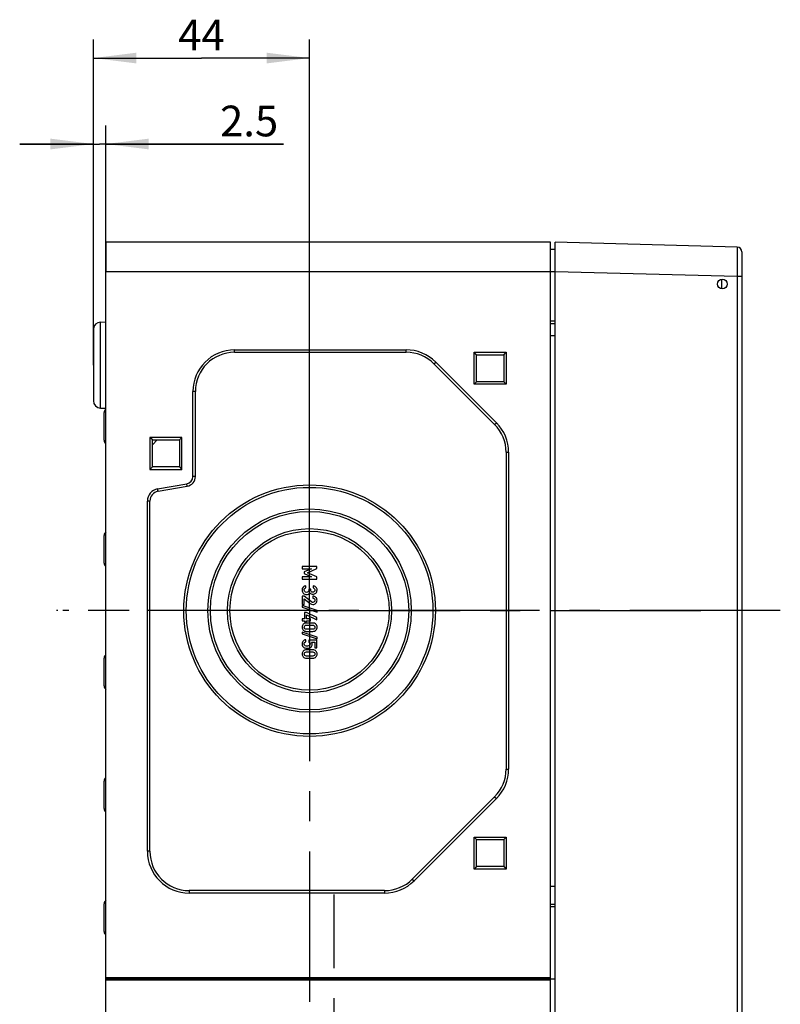
# Model space of a CAD drawing. Units: millimetres. Extents: x 0 to 594, y 0 to 420.
# Drawn here: x 276 to 338, y 234 to 314 of the extents above; entities that cross this region are included whole.
import ezdxf

# ---------------------------------------------------------------- set-up
doc = ezdxf.new("R2010")
doc.units = ezdxf.units.MM
doc.header["$LTSCALE"] = 32.67
doc.linetypes.add('CENTER', pattern=[0.6, 0.375, -0.075, 0.075, -0.075])
doc.layers.get('0').update_dxf_attribs({"linetype": 'CONTINUOUS'})
for name, color, linetype in [('DECKEL-T-572DXF_CONTINUOUS_LINE', 7, 'CONTINUOUS'), ('KASTEN-ENDST-FED-RW-M63DXF_AXIS', 7, 'CONTINUOUS'), ('KASTEN-ENDSTDXF_CONTINUOUS_LINE', 7, 'CONTINUOUS'), ('KASTEN-MITTEDXF_CONTINUOUS_LINE', 7, 'CONTINUOUS'), ('KASTEN-MITTELSTUECK-VARDXF_AXIS', 7, 'CONTINUOUS'), ('M-ABOX-700_DXF_AXIS', 7, 'CONTINUOUS'), ('M-ABOX-700_DXF_DIMENSION', 7, 'CONTINUOUS'), ('SCHRAUBE-107DXF_CONTINUOUS_LINE', 7, 'CONTINUOUS')]:
    doc.layers.add(name, color=color, linetype=linetype)
doc.styles.get("Standard").update_dxf_attribs({"font": 'txt', "width": 0.7})
doc.dimstyles.new('DIMSTYLE_1', dxfattribs={"dimtxt": 2.5, "dimasz": 3.5, "dimexe": 1.5, "dimexo": 0, "dimtad": 1, "dimdec": 3, "dimlfac": 2.5, "dimdsep": 46, "dimtxsty": 'STANDARD', "dimblk": '_FILLED', "dimblk1": '_FILLED', "dimblk2": '_FILLED', "dimcen": 0.09, "dimclrt": 5, "dimadec": 3, "dimazin": 2, "dimtp": 0.3, "dimtm": 0.3, "dimtfac": 1, "dimtdec": 3, "dimtofl": 0, "dimtmove": 0, "dimatfit": 3, "dimldrblk": '_FILLED', "dimfxl": 1, "dimtolj": 1, "dimarcsym": 0})
doc.dimstyles.new('DIMSTYLE_5', dxfattribs={"dimtxt": 2.5, "dimasz": 3.5, "dimexe": 1.5, "dimexo": 0, "dimtad": 1, "dimdec": 3, "dimlfac": 2.5, "dimdsep": 46, "dimtxsty": 'STANDARD', "dimblk": '_FILLED', "dimblk1": '_FILLED', "dimblk2": '_FILLED', "dimcen": 0.09, "dimclrt": 5, "dimadec": 3, "dimazin": 2, "dimtp": 0.1, "dimtm": 0.1, "dimtfac": 1, "dimtdec": 3, "dimtofl": 0, "dimtmove": 0, "dimatfit": 3, "dimldrblk": '_FILLED', "dimfxl": 1, "dimtolj": 1, "dimarcsym": 0})

# ---------------------------------------------------------------- blocks, each defined once
blk = doc.blocks.new('_FILLED')
at = {"color": 0, "linetype": 'BYBLOCK'}
blk.add_solid([(0, 0), (-1, 0.125), (-1, -0.125)], dxfattribs=at)
blk = doc.blocks.new('*D16')
at = {"layer": 'M-ABOX-700_DXF_DIMENSION', "color": 2, "linetype": 'CONTINUOUS'}
for p, q in [((281.938, 286.235), (281.938, 312.735)), ((299.538, 277.102), (299.538, 312.735)), ((281.938, 311.235), (290.738, 311.235)), ((299.538, 311.235), (290.738, 311.235))]:
    blk.add_line(p, q, dxfattribs=at)
at = {"layer": 'M-ABOX-700_DXF_DIMENSION', "color": 2, "linetype": 'CONTINUOUS', "xscale": 3.5, "yscale": 3.5, "zscale": 3.5, "rotation": 180}
blk.add_blockref('_FILLED', (281.938, 311.235), dxfattribs=at)
at = {"layer": 'M-ABOX-700_DXF_DIMENSION', "color": 2, "linetype": 'CONTINUOUS', "xscale": 3.5, "yscale": 3.5, "zscale": 3.5}
blk.add_blockref('_FILLED', (299.538, 311.235), dxfattribs=at)
at = {"layer": 'M-ABOX-700_DXF_DIMENSION', "color": 5, "linetype": 'CONTINUOUS', "insert": (290.738, 314.36), "char_height": 2.5, "width": 5.89286, "attachment_point": 2, "line_spacing_factor": 0.9}
blk.add_mtext('44', dxfattribs=at)
blk = doc.blocks.new('*D17')
at = {"layer": 'M-ABOX-700_DXF_DIMENSION', "color": 2, "linetype": 'CONTINUOUS'}
for p, q in [((281.938, 289.137), (281.938, 305.735)), ((282.938, 293.835), (282.938, 305.735)), ((281.938, 304.235), (275.938, 304.235)), ((275.938, 304.235), (282.438, 304.235)), ((297.427, 304.235), (282.438, 304.235)), ((282.938, 304.235), (297.427, 304.235))]:
    blk.add_line(p, q, dxfattribs=at)
at = {"layer": 'M-ABOX-700_DXF_DIMENSION', "color": 2, "linetype": 'CONTINUOUS', "xscale": 3.5, "yscale": 3.5, "zscale": 3.5}
blk.add_blockref('_FILLED', (281.938, 304.235), dxfattribs=at)
at = {"layer": 'M-ABOX-700_DXF_DIMENSION', "color": 2, "linetype": 'CONTINUOUS', "xscale": 3.5, "yscale": 3.5, "zscale": 3.5, "rotation": 180}
blk.add_blockref('_FILLED', (282.938, 304.235), dxfattribs=at)
at = {"layer": 'M-ABOX-700_DXF_DIMENSION', "color": 5, "linetype": 'CONTINUOUS', "insert": (292.248, 307.36), "char_height": 2.5, "width": 7.76786, "attachment_point": 1, "line_spacing_factor": 0.9}
blk.add_mtext('2.5', dxfattribs=at)

msp = doc.modelspace()

# ---------------------------------------------------------------- linework, layer by layer
at = {"layer": 'DECKEL-T-572DXF_CONTINUOUS_LINE', "color": 7, "linetype": 'CONTINUOUS'}
for p, q in [((319.53813, 116.23504), (319.53813, 296.23504)), ((334.3486, 295.84721), (319.53813, 296.23504)), ((334.73813, 295.44735), (334.73813, 117.02273)), ((334.73813, 295.4088), (334.73813, 293.44804))]:
    msp.add_line(p, q, dxfattribs=at)
at = {"layer": 'DECKEL-T-572DXF_CONTINUOUS_LINE', "color": 9, "linetype": 'CONTINUOUS'}
for p, q in [((334.3486, 293.44804), (319.53813, 293.83586)), ((334.3486, 293.44804), (334.3486, 119.02204)), ((334.73813, 293.44804), (334.3486, 293.44804)), ((319.13813, 288.63478), (319.53813, 288.63478)), ((319.13813, 243.80718), (319.53813, 243.80718))]:
    msp.add_line(p, q, dxfattribs=at)
at = {"layer": 'DECKEL-T-572DXF_CONTINUOUS_LINE', "color": 7, "linetype": 'CONTINUOUS'}
msp.add_circle((333.13813, 292.83504), 0.4, dxfattribs=at)
msp.add_arc((334.33813, 295.44735), 0.4, 0, 88.5, dxfattribs=at)
at = {"layer": 'DECKEL-T-572DXF_CONTINUOUS_LINE', "color": 9, "linetype": 'CONTINUOUS'}
msp.add_open_spline([(334.3486, 295.84721), (334.34867, 295.84721), (334.34877, 295.84688), (334.34895, 295.84602), (334.34915, 295.84379), (334.34938, 295.84024), (334.3496, 295.83515), (334.34982, 295.82867), (334.35004, 295.82074), (334.35025, 295.81139), (334.35054, 295.79608), (334.35087, 295.77341), (334.35122, 295.74203), (334.35154, 295.70512), (334.35183, 295.66278), (334.35208, 295.6151), (334.3524, 295.5412), (334.35269, 295.43646), (334.35289, 295.29665), (334.35295, 295.13905), (334.35288, 294.96516), (334.35266, 294.77665), (334.3523, 294.57536), (334.35164, 294.28707), (334.35048, 293.91009), (334.34928, 293.60405), (334.3486, 293.44804)], degree=3, knots=[0, 0, 0, 0, 0.00009329, 0.00032642, 0.00123784, 0.00274806, 0.00485759, 0.00756569, 0.01087093, 0.0147715, 0.01926512, 0.03002059, 0.04311185, 0.05850763, 0.07617105, 0.09605974, 0.11812592, 0.16857346, 0.22702847, 0.2929283, 0.36563831, 0.44445805, 0.52862812, 0.61733756, 0.80492091, 1, 1, 1, 1], dxfattribs=at)
at = {"layer": 'KASTEN-ENDST-FED-RW-M63DXF_AXIS', "color": 7, "linetype": 'CENTER'}
for q in [(299.53813, 299.32693), (279.46245, 266.23504), (299.53813, 233.14315), (332.63001, 266.23504)]:
    msp.add_line((299.53813, 266.23504), q, dxfattribs=at)
at = {"layer": 'KASTEN-ENDSTDXF_CONTINUOUS_LINE', "color": 7, "linetype": 'CONTINUOUS'}
for p, q in [((282.93813, 296.23504), (282.93813, 293.83504)), ((319.13813, 296.23504), (282.93813, 296.23504)), ((319.13813, 236.23504), (319.13813, 296.23504)), ((319.53813, 295.63504), (319.13813, 295.63504)), ((282.93813, 236.23504), (282.93813, 293.83504)), ((282.51719, 289.73653), (282.93813, 289.75123)), ((319.53813, 289.59995), (319.13813, 289.59995)), ((281.93813, 289.13689), (281.93813, 283.33318)), ((293.43813, 287.47504), (307.39843, 287.47504)), ((293.43813, 287.27504), (307.39843, 287.27504)), ((312.93813, 284.67504), (312.93813, 287.27504)), ((313.13813, 287.07504), (312.93813, 287.27504)), ((312.93813, 287.27504), (315.53813, 287.27504)), ((313.13813, 284.87504), (313.13813, 287.07504)), ((313.13813, 287.07504), (315.33813, 287.07504)), ((315.33813, 287.07504), (315.53813, 287.27504)), ((315.33813, 287.07504), (315.33813, 284.87504)), ((315.53813, 287.27504), (315.53813, 284.67504)), ((309.66117, 286.33778), (314.60087, 281.39808)), ((309.80259, 286.4792), (314.74229, 281.53951)), ((313.13813, 284.87504), (312.93813, 284.67504)), ((315.53813, 284.67504), (312.93813, 284.67504)), ((315.33813, 284.87504), (313.13813, 284.87504)), ((315.33813, 284.87504), (315.53813, 284.67504)), ((290.03813, 277.15873), (290.03813, 284.07504)), ((290.23813, 277.15873), (290.23813, 284.07504)), ((282.51719, 282.73355), (282.93813, 282.71885)), ((282.81813, 280.10934), (282.81813, 282.36076)), ((286.53813, 280.33504), (286.53813, 277.73504)), ((286.73813, 280.13504), (286.53813, 280.33504)), ((289.13813, 280.33504), (286.53813, 280.33504)), ((286.73813, 277.93504), (286.73813, 280.13504)), ((286.73813, 280.13504), (288.93813, 280.13504)), ((288.93813, 280.13504), (289.13813, 280.33504)), ((288.93813, 280.13504), (288.93813, 277.93504)), ((289.13813, 277.73504), (289.13813, 280.33504)), ((315.53813, 279.13534), (315.53813, 253.33474)), ((315.73813, 279.13534), (315.73813, 253.33474)), ((286.73813, 277.93504), (286.53813, 277.73504)), ((286.53813, 277.73504), (289.13813, 277.73504)), ((288.93813, 277.93504), (286.73813, 277.93504)), ((288.93813, 277.93504), (289.13813, 277.73504)), ((287.16448, 276.14857), (289.54232, 276.56784)), ((287.19921, 275.95161), (289.57705, 276.37088)), ((286.33813, 246.63504), (286.33813, 275.16376)), ((286.53813, 246.63504), (286.53813, 275.16376)), ((282.81813, 270.10934), (282.81813, 272.36076)), ((298.9373, 269.83504), (298.9373, 269.65315)), ((300.13648, 269.83504), (298.9373, 269.83504)), ((298.9373, 269.65315), (299.68545, 269.65315)), ((299.68545, 269.65315), (299.1085, 269.398)), ((299.35459, 269.31899), (300.13648, 269.66302)), ((300.13648, 269.66302), (300.13648, 269.83504)), ((299.68545, 268.99553), (298.9373, 268.99224)), ((298.9373, 268.99224), (298.9373, 268.81035)), ((298.9373, 268.81035), (300.13648, 268.81035)), ((299.1085, 269.398), (299.1085, 269.24656)), ((299.1085, 269.24656), (299.68545, 268.99553)), ((300.13648, 268.98236), (299.35459, 269.31899)), ((300.13648, 268.81035), (300.13648, 268.98236)), ((299.23525, 268.08607), (299.23525, 268.25808)), ((299.47969, 267.98319), (299.47969, 267.91076)), ((299.63113, 267.98319), (299.47969, 267.98319)), ((299.63113, 267.92393), (299.63113, 267.98319)), ((299.83031, 268.2515), (299.83031, 268.07948)), ((298.9373, 267.41693), (298.9373, 266.73298)), ((299.09862, 267.41693), (298.9373, 267.41693)), ((299.68545, 266.9478), (299.09862, 267.41693)), ((299.1085, 266.73298), (299.1085, 267.19059)), ((299.1085, 267.19059), (299.59245, 266.80459)), ((299.8015, 267.41693), (299.8015, 267.24492)), ((298.92743, 266.64821), (298.92743, 266.51652)), ((300.14718, 266.24574), (298.92743, 266.64821)), ((298.92743, 266.51652), (300.14718, 266.11405)), ((298.9373, 266.73298), (299.1085, 266.73298)), ((300.14718, 266.11405), (300.14718, 266.24574)), ((298.9373, 265.58072), (298.9373, 265.4087)), ((299.11508, 265.58072), (298.9373, 265.58072)), ((298.9373, 265.4087), (299.11508, 265.4087)), ((299.11508, 266.08113), (299.11508, 265.58072)), ((299.27722, 266.08113), (299.11508, 266.08113)), ((299.11508, 265.4087), (299.11508, 265.31241)), ((300.13648, 265.67948), (299.27722, 266.08113)), ((299.27722, 265.58072), (299.27722, 265.89348)), ((299.27722, 265.89348), (300.13648, 265.48771)), ((299.6229, 265.58072), (299.27722, 265.58072)), ((299.27722, 265.31241), (299.27722, 265.4087)), ((299.27722, 265.4087), (299.6229, 265.4087)), ((299.6229, 265.4087), (299.6229, 265.58072)), ((300.13648, 265.48771), (300.13648, 265.67948)), ((299.11508, 265.31241), (299.27722, 265.31241)), ((299.8015, 265.22845), (299.27228, 265.22845)), ((299.28216, 265.05644), (299.79163, 265.05644)), ((299.79163, 264.71899), (299.28216, 264.71899)), ((298.92743, 264.46961), (298.92743, 264.33792)), ((300.14718, 264.06714), (298.92743, 264.46961)), ((298.92743, 264.33792), (300.14718, 263.93545)), ((299.23854, 263.68854), (299.23854, 263.86055)), ((299.27228, 264.54697), (299.8015, 264.54697)), ((299.48792, 263.83833), (299.48792, 263.67619)), ((300.13648, 263.83833), (299.48792, 263.83833)), ((300.13648, 263.19965), (300.13648, 263.83833)), ((300.14718, 263.93545), (300.14718, 264.06714)), ((299.8015, 263.04985), (299.27228, 263.04985)), ((299.69368, 263.67619), (299.96446, 263.67619)), ((299.96446, 263.67619), (299.96446, 263.19965)), ((299.96446, 263.19965), (300.13648, 263.19965)), ((282.81813, 260.10934), (282.81813, 262.36076)), ((299.27228, 262.36837), (299.8015, 262.36837)), ((299.28216, 262.87784), (299.79163, 262.87784)), ((299.79163, 262.54039), (299.28216, 262.54039)), ((282.81813, 250.10934), (282.81813, 252.36076)), ((314.60087, 251.07199), (307.90117, 244.3723)), ((314.74229, 250.93057), (308.04259, 244.23088)), ((312.93813, 245.19504), (312.93813, 247.79504)), ((313.13813, 247.59504), (312.93813, 247.79504)), ((312.93813, 247.79504), (315.53813, 247.79504)), ((315.33813, 247.59504), (315.53813, 247.79504)), ((315.53813, 247.79504), (315.53813, 245.19504)), ((313.13813, 245.39504), (313.13813, 247.59504)), ((313.13813, 247.59504), (315.33813, 247.59504)), ((315.33813, 247.59504), (315.33813, 245.39504)), ((313.13813, 245.39504), (312.93813, 245.19504)), ((315.33813, 245.39504), (313.13813, 245.39504)), ((315.33813, 245.39504), (315.53813, 245.19504)), ((315.53813, 245.19504), (312.93813, 245.19504)), ((305.63843, 243.43504), (289.73813, 243.43504)), ((305.63843, 243.23504), (289.73813, 243.23504)), ((282.81813, 240.10934), (282.81813, 242.36076)), ((319.53813, 242.31013), (319.13813, 242.31013)), ((319.13813, 236.33504), (282.93813, 236.33504)), ((319.53813, 236.23504), (282.93813, 236.23504))]:
    msp.add_line(p, q, dxfattribs=at)
at = {"layer": 'KASTEN-ENDSTDXF_CONTINUOUS_LINE', "color": 9, "linetype": 'CONTINUOUS'}
for p, q in [((319.53813, 293.83504), (282.93813, 293.83504)), ((282.51719, 282.73355), (282.51719, 289.73653)), ((319.53813, 289.79995), (319.13813, 289.79995)), ((293.43813, 287.27504), (293.43813, 287.47504)), ((307.39843, 287.27504), (307.39843, 287.47504)), ((309.66117, 286.33778), (309.80259, 286.4792)), ((290.23813, 284.07504), (290.03813, 284.07504)), ((314.60087, 281.39808), (314.74229, 281.53951)), ((315.53813, 279.13534), (315.73813, 279.13534)), ((290.23813, 277.15873), (290.03813, 277.15873)), ((287.19921, 275.95161), (287.16448, 276.14857)), ((289.57705, 276.37088), (289.54232, 276.56784)), ((286.53813, 275.16376), (286.33813, 275.16376)), ((315.53813, 253.33474), (315.73813, 253.33474)), ((314.60087, 251.07199), (314.74229, 250.93057)), ((286.53813, 246.63504), (286.33813, 246.63504)), ((307.90117, 244.3723), (308.04259, 244.23088)), ((289.73813, 243.43504), (289.73813, 243.23504)), ((305.63843, 243.43504), (305.63843, 243.23504)), ((319.53813, 242.11013), (319.13813, 242.11013))]:
    msp.add_line(p, q, dxfattribs=at)
at = {"layer": 'KASTEN-ENDSTDXF_CONTINUOUS_LINE', "color": 2, "linetype": 'CONTINUOUS'}
for p, q in [((313.13813, 284.87504), (313.13813, 287.07504)), ((313.13813, 287.07504), (315.33813, 287.07504)), ((315.33813, 287.07504), (315.33813, 284.87504)), ((315.33813, 284.87504), (313.13813, 284.87504)), ((286.73813, 279.74609), (287.12707, 280.13504)), ((286.73813, 277.93504), (286.73813, 280.13504)), ((286.73813, 280.13504), (288.93813, 280.13504)), ((288.93813, 280.13504), (288.93813, 277.93504)), ((288.93813, 277.93504), (286.73813, 277.93504)), ((313.13813, 245.39504), (313.13813, 247.59504)), ((313.13813, 247.59504), (315.33813, 247.59504)), ((315.33813, 247.59504), (315.33813, 245.39504)), ((315.33813, 245.39504), (313.13813, 245.39504))]:
    msp.add_line(p, q, dxfattribs=at)
at = {"layer": 'KASTEN-ENDSTDXF_CONTINUOUS_LINE', "color": 7, "linetype": 'CONTINUOUS'}
for radius in [10.24, 10.04, 8.28, 8.08, 6.68, 6.48]:
    msp.add_circle((299.53813, 266.23504), radius, dxfattribs=at)
for centre, radius, start, end in [((282.53813, 289.1369), 0.6, 92.0000064, 180.000125), ((293.43813, 284.07504), 3.4, 90, 180), ((293.43813, 284.07504), 3.2, 90, 180), ((307.39843, 284.07504), 3.4, 45, 90), ((307.39843, 284.07504), 3.2, 45, 90), ((282.53813, 283.33318), 0.6, 179.999875, 267.9999936), ((283.21813, 282.36076), 0.4, 134.5407318, 180.0038939), ((312.33813, 279.13534), 3.4, 0, 45), ((312.33813, 279.13534), 3.2, 0, 45), ((283.21813, 280.10931), 0.4, 179.9961061, 225.4592682), ((289.43813, 277.15873), 0.6, 280, 360), ((289.43813, 277.15873), 0.8, 280, 360), ((287.33813, 275.16376), 1, 100, 180), ((287.33813, 275.16376), 0.8, 100, 180), ((283.21813, 272.36076), 0.4, 134.5407318, 180.0038939), ((283.21813, 270.10931), 0.4, 179.9961061, 225.4592682), ((283.21813, 262.36076), 0.4, 134.5407318, 180.0038939), ((283.21813, 260.10931), 0.4, 179.9961061, 225.4592682), ((283.21813, 252.36076), 0.4, 134.5407318, 180.0038939), ((312.33813, 253.33474), 3.2, 315, 360), ((312.33813, 253.33474), 3.4, 315, 360), ((283.21813, 250.10931), 0.4, 179.9961061, 225.4592682), ((289.73813, 246.63504), 3.4, 180, 270), ((289.73813, 246.63504), 3.2, 180, 270), ((305.63843, 246.63504), 3.2, 270, 315), ((305.63843, 246.63504), 3.4, 270, 315), ((283.21813, 242.36076), 0.4, 134.5407318, 180.0038939), ((283.21813, 240.10931), 0.4, 179.9961061, 225.4592682)]:
    msp.add_arc(centre, radius, start, end, dxfattribs=at)
for points in [[(299.00562, 268.1371), (298.95294, 268.07208), (298.92743, 267.99882), (298.92743, 267.91734)], [(298.92743, 267.91734), (298.92743, 267.81529), (298.96035, 267.72969), (299.027, 267.6589)], [(299.23525, 268.25808), (299.13484, 268.24245), (299.05829, 268.20212), (299.00562, 268.1371)], [(299.09862, 267.90747), (299.09862, 267.95685), (299.11097, 267.99553), (299.13545, 268.02206)], [(299.14903, 267.78091), (299.11508, 267.81775), (299.09862, 267.85973), (299.09862, 267.90747)], [(299.13545, 268.02206), (299.16035, 268.04903), (299.19409, 268.07043), (299.23525, 268.08607)], [(299.47969, 267.91076), (299.47969, 267.86055), (299.46241, 267.81693), (299.42866, 267.78072)], [(299.67887, 267.78895), (299.64677, 267.82187), (299.63113, 267.86714), (299.63113, 267.92393)], [(300.05171, 268.14533), (299.98833, 268.20952), (299.91426, 268.24492), (299.83031, 268.2515)], [(299.83031, 268.07948), (299.87805, 268.07043), (299.91426, 268.04985), (299.93888, 268.01688)], [(299.97516, 267.91405), (299.97516, 267.86631), (299.95788, 267.82516), (299.92475, 267.7908)], [(299.93888, 268.01688), (299.96282, 267.98483), (299.97516, 267.95027), (299.97516, 267.91405)], [(300.04101, 267.66385), (300.11179, 267.72804), (300.14718, 267.81364), (300.14718, 267.92064)], [(300.14718, 267.92064), (300.14718, 268.00623), (300.11508, 268.08113), (300.05171, 268.14533)], [(299.027, 267.6589), (299.09286, 267.58895), (299.18257, 267.55356), (299.29451, 267.55356)], [(299.28874, 267.72557), (299.22949, 267.72557), (299.18257, 267.7445), (299.14903, 267.78091)], [(299.42866, 267.78072), (299.39492, 267.7445), (299.348, 267.72557), (299.28874, 267.72557)], [(299.29451, 267.55356), (299.34224, 267.55356), (299.38998, 267.56508), (299.43748, 267.58697)], [(299.43748, 267.58697), (299.48463, 267.6087), (299.52414, 267.64492), (299.55706, 267.69512)], [(299.55706, 267.69512), (299.58833, 267.64574), (299.62619, 267.61199), (299.66981, 267.59389)], [(299.66981, 267.59389), (299.71344, 267.57578), (299.7587, 267.56673), (299.80479, 267.56673)], [(299.8015, 267.73874), (299.75212, 267.73874), (299.71097, 267.75603), (299.67887, 267.78895)], [(299.92475, 267.7908), (299.89121, 267.75603), (299.85006, 267.73874), (299.8015, 267.73874)], [(300.04677, 267.31734), (299.9801, 267.38319), (299.89862, 267.41693), (299.8015, 267.41693)], [(299.8015, 267.24492), (299.855, 267.24162), (299.89698, 267.22269), (299.92825, 267.18977)], [(299.80479, 267.56673), (299.89204, 267.56673), (299.97023, 267.59965), (300.04101, 267.66385)], [(299.97516, 267.06961), (299.97516, 267.01858), (299.95706, 266.97825), (299.92084, 266.94862)], [(299.92825, 267.18977), (299.95953, 267.15685), (299.97516, 267.11652), (299.97516, 267.06961)], [(300.04595, 266.83339), (300.11344, 266.90006), (300.14718, 266.98319), (300.14718, 267.08278)], [(300.14718, 267.08278), (300.14718, 267.17331), (300.11344, 267.2515), (300.04677, 267.31734)], [(299.59245, 266.80459), (299.65171, 266.75685), (299.72167, 266.73298), (299.80315, 266.73298)], [(299.74891, 266.91268), (299.72907, 266.91817), (299.70834, 266.9295), (299.68545, 266.9478)], [(299.80479, 266.90417), (299.78669, 266.90417), (299.76776, 266.90747), (299.74891, 266.91268)], [(299.80315, 266.73298), (299.8978, 266.73298), (299.97846, 266.76673), (300.04595, 266.83339)], [(299.92084, 266.94862), (299.88463, 266.91899), (299.84595, 266.90417), (299.80479, 266.90417)], [(299.0169, 265.12495), (298.95706, 265.05561), (298.92743, 264.9766), (298.92743, 264.88771)], [(298.92743, 264.88771), (298.92743, 264.79965), (298.95706, 264.72064), (299.0169, 264.6513)], [(299.27228, 265.22845), (299.162, 265.22845), (299.0764, 265.19389), (299.0169, 265.12495)], [(299.0169, 264.6513), (299.0764, 264.58236), (299.162, 264.54697), (299.27228, 264.54697)], [(299.09862, 264.88771), (299.09862, 264.93874), (299.11426, 264.9799), (299.14615, 265.01056)], [(299.14636, 264.7659), (299.11426, 264.79718), (299.09862, 264.83751), (299.09862, 264.88771)], [(299.14615, 265.01056), (299.17846, 265.04162), (299.22372, 265.05644), (299.28216, 265.05644)], [(299.28216, 264.71899), (299.22372, 264.71899), (299.17846, 264.73463), (299.14636, 264.7659)], [(299.79163, 265.05644), (299.84924, 265.05644), (299.89368, 265.04162), (299.92662, 265.01036)], [(299.92641, 264.76611), (299.89368, 264.73463), (299.84924, 264.71899), (299.79163, 264.71899)], [(300.05665, 265.12475), (299.99656, 265.19389), (299.91179, 265.22845), (299.8015, 265.22845)], [(299.8015, 264.54697), (299.91179, 264.54697), (299.99656, 264.58236), (300.05665, 264.6515)], [(299.97516, 264.88771), (299.97516, 264.83751), (299.9587, 264.79718), (299.92641, 264.76611)], [(299.92662, 265.01036), (299.9587, 264.9799), (299.97516, 264.93874), (299.97516, 264.88771)], [(300.14718, 264.88771), (300.14718, 264.9766), (300.11673, 265.05561), (300.05665, 265.12475)], [(300.05665, 264.6515), (300.11673, 264.72064), (300.14718, 264.79965), (300.14718, 264.88771)], [(299.23854, 263.86055), (299.1266, 263.84821), (299.04677, 263.80623), (298.99884, 263.73393)], [(298.99884, 263.73393), (298.9513, 263.6622), (298.92743, 263.5873), (298.92743, 263.50994)], [(298.92743, 263.50994), (298.92743, 263.45068), (298.9406, 263.398), (298.96745, 263.35338)], [(298.96745, 263.35338), (298.99409, 263.30911), (299.02372, 263.27455), (299.05511, 263.25)], [(299.27228, 263.04985), (299.162, 263.04985), (299.0764, 263.01529), (299.0169, 262.94635)], [(299.05511, 263.25), (299.08792, 263.22434), (299.12331, 263.20541), (299.16282, 263.19389)], [(299.09862, 263.51652), (299.09862, 263.61117), (299.14471, 263.66878), (299.23854, 263.68854)], [(299.18514, 263.36958), (299.12743, 263.38401), (299.09862, 263.43257), (299.09862, 263.51652)], [(299.16282, 263.19389), (299.20232, 263.18236), (299.26241, 263.17578), (299.34307, 263.17578)], [(299.35623, 263.3478), (299.29944, 263.3478), (299.24265, 263.3552), (299.18514, 263.36958)], [(299.34307, 263.17578), (299.44183, 263.17578), (299.51261, 263.18401), (299.55459, 263.19882)], [(299.52142, 263.38204), (299.47722, 263.35932), (299.42208, 263.3478), (299.35623, 263.3478)], [(299.48792, 263.67619), (299.55377, 263.63998), (299.58751, 263.58813), (299.58751, 263.52146)], [(299.58751, 263.52146), (299.58751, 263.45068), (299.56529, 263.40459), (299.52142, 263.38204)], [(299.55459, 263.19882), (299.59656, 263.21364), (299.63525, 263.23751), (299.67107, 263.27084)], [(299.67107, 263.27084), (299.69451, 263.29265), (299.71508, 263.32228), (299.73285, 263.3603)], [(299.75953, 263.48442), (299.75953, 263.55767), (299.7373, 263.62187), (299.69368, 263.67619)], [(299.73285, 263.3603), (299.75047, 263.398), (299.75953, 263.43915), (299.75953, 263.48442)], [(300.05665, 262.94615), (299.99656, 263.01529), (299.91179, 263.04985), (299.8015, 263.04985)], [(299.0169, 262.94635), (298.95706, 262.87701), (298.92743, 262.798), (298.92743, 262.70911)], [(298.92743, 262.70911), (298.92743, 262.62105), (298.95706, 262.54203), (299.0169, 262.4727)], [(299.0169, 262.4727), (299.0764, 262.40376), (299.162, 262.36837), (299.27228, 262.36837)], [(299.09862, 262.70911), (299.09862, 262.76014), (299.11426, 262.80129), (299.14615, 262.83196)], [(299.14636, 262.5873), (299.11426, 262.61858), (299.09862, 262.65891), (299.09862, 262.70911)], [(299.14615, 262.83196), (299.17846, 262.86302), (299.22372, 262.87784), (299.28216, 262.87784)], [(299.28216, 262.54039), (299.22372, 262.54039), (299.17846, 262.55603), (299.14636, 262.5873)], [(299.79163, 262.87784), (299.84924, 262.87784), (299.89368, 262.86302), (299.92662, 262.83176)], [(299.92641, 262.58751), (299.89368, 262.55603), (299.84924, 262.54039), (299.79163, 262.54039)], [(299.8015, 262.36837), (299.91179, 262.36837), (299.99656, 262.40376), (300.05665, 262.4729)], [(299.97516, 262.70911), (299.97516, 262.65891), (299.9587, 262.61858), (299.92641, 262.58751)], [(299.92662, 262.83176), (299.9587, 262.80129), (299.97516, 262.76014), (299.97516, 262.70911)], [(300.14718, 262.70911), (300.14718, 262.798), (300.11673, 262.87701), (300.05665, 262.94615)], [(300.05665, 262.4729), (300.11673, 262.54203), (300.14718, 262.62105), (300.14718, 262.70911)]]:
    msp.add_open_spline(points, degree=3, dxfattribs=at)
at = {"layer": 'KASTEN-MITTEDXF_CONTINUOUS_LINE', "color": 7, "linetype": 'CONTINUOUS'}
for p, q in [((282.93813, 176.23504), (282.93813, 236.23504)), ((319.13813, 236.23504), (282.93813, 236.23504)), ((319.13813, 236.13504), (282.93813, 236.13504)), ((319.13813, 176.23504), (319.13813, 236.23504)), ((319.53813, 236.23504), (319.13813, 236.23504))]:
    msp.add_line(p, q, dxfattribs=at)
at = {"layer": 'KASTEN-MITTELSTUECK-VARDXF_AXIS', "color": 7, "linetype": 'CENTER'}
msp.add_line((301.53813, 217.51504), (301.53813, 243.10607), dxfattribs=at)
at = {"layer": 'M-ABOX-700_DXF_AXIS', "color": 7, "linetype": 'CENTER'}
msp.add_line((337.85813, 266.23504), (278.93813, 266.23504), dxfattribs=at)
at = {"layer": 'SCHRAUBE-107DXF_CONTINUOUS_LINE', "color": 7, "linetype": 'CONTINUOUS'}
msp.add_line((333.05813, 293.22689), (333.05813, 292.44319), dxfattribs=at)

# ---------------------------------------------------------------- dimensions: what is measured, and where the dimension line sits
at = {"layer": 'M-ABOX-700_DXF_DIMENSION', "color": 2, "linetype": 'CONTINUOUS'}
for base, p1, p2, dimstyle, picture, middle in [((281.93813, 311.23504), (299.53813, 277.10183), (281.93813, 286.23504), 'DIMSTYLE_1', '*D16', (290.38098, 311.23504)), ((281.93813, 304.23504), (282.93813, 293.83504), (281.93813, 289.13689), 'DIMSTYLE_5', '*D17', (294.48054, 304.23504))]:
    dim = msp.add_linear_dim(base=base, p1=p1, p2=p2, angle=180, dimstyle=dimstyle, dxfattribs=at)
    dim.commit()
    dim.dimension.update_dxf_attribs({"geometry": picture, "text_midpoint": middle, "dimtype": 160})

doc.saveas('drawing.dxf')
